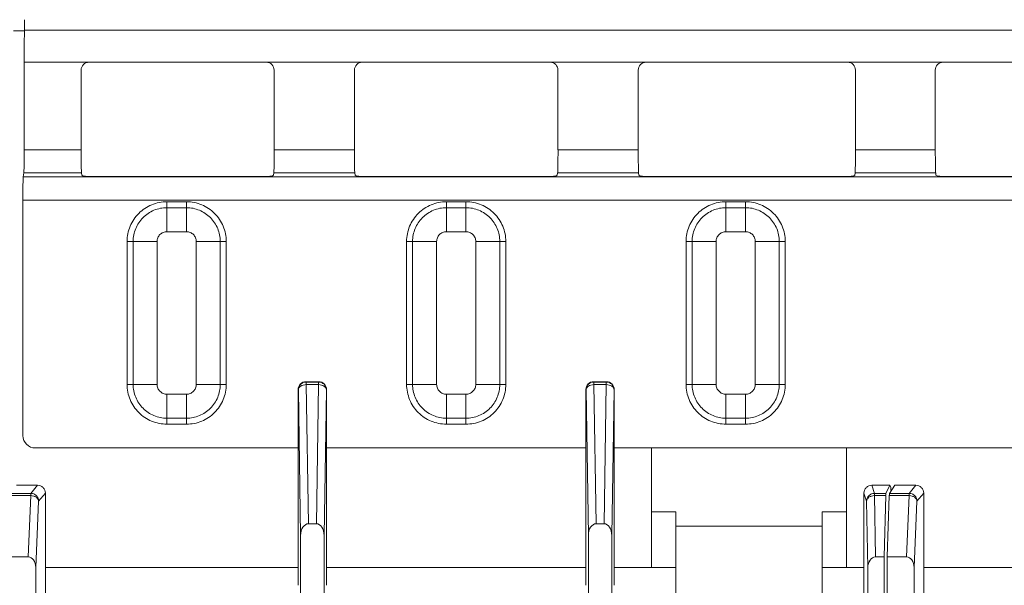
# Model space of a CAD drawing. Units: inches. Extents: x 0 to 82, y 0 to 50.5.
# Drawn here: x 28.5 to 31, y 36.8 to 38.3 of the extents above; entities that cross this region are included whole.
import ezdxf

# ---------------------------------------------------------------- set-up
doc = ezdxf.new("R2010")
doc.units = ezdxf.units.IN
doc.header["$MEASUREMENT"] = 0
doc.layers.add('CONTINUOUS1', color=7, linetype='Continuous', lineweight=20)

msp = doc.modelspace()

# ---------------------------------------------------------------- linework, layer by layer
at = {"layer": 'CONTINUOUS1'}
for p, q in [((28.4925, 38.2294), (28.4641, 38.2294)), ((35.2041, 38.231), (28.4925, 38.231)), ((28.4916, 38.1492), (28.4916, 37.925)), ((28.4916, 38.1492), (28.6575, 38.1492)), ((28.6575, 38.1492), (29.112, 38.1492)), ((29.112, 38.1492), (29.3575, 38.1492)), ((29.3575, 38.1492), (29.839, 38.1492)), ((29.839, 38.1492), (30.0845, 38.1492)), ((30.0845, 38.1492), (30.601, 38.1492)), ((30.601, 38.1492), (30.8455, 38.1492)), ((30.8455, 38.1492), (31.362, 38.1492)), ((28.6375, 37.925), (28.6375, 38.1292)), ((29.132, 37.925), (29.132, 38.1292)), ((29.3375, 37.925), (29.3375, 38.1292)), ((29.859, 37.925), (29.859, 38.1292)), ((30.0645, 37.925), (30.0645, 38.1292)), ((30.621, 37.925), (30.621, 38.1292)), ((30.8255, 37.925), (30.8255, 38.1292)), ((28.6375, 37.925), (28.4916, 37.925)), ((29.3375, 37.925), (29.132, 37.925)), ((30.0645, 37.925), (29.859, 37.925)), ((30.8255, 37.925), (30.621, 37.925)), ((28.4892, 37.8553), (28.4906, 37.8655)), ((28.6385, 37.8655), (28.4906, 37.8655)), ((28.6392, 37.8601), (28.6385, 37.8655)), ((29.1311, 37.8655), (29.1303, 37.8601)), ((29.3385, 37.8655), (29.1311, 37.8655)), ((29.3392, 37.8601), (29.3385, 37.8655)), ((29.8581, 37.8655), (29.8573, 37.8601)), ((30.0655, 37.8655), (29.8581, 37.8655)), ((30.0662, 37.8601), (30.0655, 37.8655)), ((30.6201, 37.8655), (30.6193, 37.8601)), ((30.8265, 37.8655), (30.6201, 37.8655)), ((30.8272, 37.8601), (30.8265, 37.8655)), ((28.4892, 37.8553), (35.2074, 37.8553)), ((29.0983, 37.8562), (28.6712, 37.8562)), ((29.8253, 37.8562), (29.3712, 37.8562)), ((30.5873, 37.8562), (30.0982, 37.8562)), ((31.3483, 37.8562), (30.8592, 37.8562)), ((28.4883, 37.1929), (28.4883, 37.7958)), ((35.2083, 37.7958), (28.4883, 37.7958)), ((28.8573, 37.7919), (28.8573, 37.7151)), ((28.9073, 37.7919), (28.8573, 37.7919)), ((28.9073, 37.7919), (28.9073, 37.7766)), ((29.5733, 37.7919), (29.5733, 37.7151)), ((29.6233, 37.7919), (29.5733, 37.7919)), ((29.6233, 37.7919), (29.6233, 37.7766)), ((30.2893, 37.7919), (30.2893, 37.7151)), ((30.3393, 37.7919), (30.2893, 37.7919)), ((30.3393, 37.7919), (30.3393, 37.7766)), ((28.9073, 37.7766), (28.8573, 37.7766)), ((28.9073, 37.7151), (28.9073, 37.7766)), ((29.6233, 37.7766), (29.5733, 37.7766)), ((29.6233, 37.7151), (29.6233, 37.7766)), ((30.3393, 37.7766), (30.2893, 37.7766)), ((30.3393, 37.7151), (30.3393, 37.7766)), ((28.9073, 37.7151), (28.8573, 37.7151)), ((29.6233, 37.7151), (29.5733, 37.7151)), ((30.3393, 37.7151), (30.2893, 37.7151)), ((28.7552, 37.6899), (28.7552, 37.3239)), ((28.7552, 37.6899), (28.8321, 37.6899)), ((28.7706, 37.6899), (28.7706, 37.3239)), ((28.8321, 37.6899), (28.8321, 37.3239)), ((28.9325, 37.3239), (28.9325, 37.6899)), ((28.9325, 37.6899), (29.0093, 37.6899)), ((28.9939, 37.3239), (28.9939, 37.6899)), ((29.0093, 37.3239), (29.0093, 37.6899)), ((29.4712, 37.6899), (29.4712, 37.3239)), ((29.4712, 37.6899), (29.5481, 37.6899)), ((29.4866, 37.6899), (29.4866, 37.3239)), ((29.5481, 37.6899), (29.5481, 37.3239)), ((29.6485, 37.3239), (29.6485, 37.6899)), ((29.6485, 37.6899), (29.7253, 37.6899)), ((29.7099, 37.3239), (29.7099, 37.6899)), ((29.7253, 37.3239), (29.7253, 37.6899)), ((30.1872, 37.6899), (30.1872, 37.3239)), ((30.1872, 37.6899), (30.2026, 37.6899)), ((30.2026, 37.6899), (30.2026, 37.3239)), ((30.2641, 37.6899), (30.2026, 37.6899)), ((30.2641, 37.6899), (30.2641, 37.3239)), ((30.3645, 37.3239), (30.3645, 37.6899)), ((30.3645, 37.6899), (30.4413, 37.6899)), ((30.4259, 37.3239), (30.4259, 37.6899)), ((30.4413, 37.3239), (30.4413, 37.6899)), ((29.2461, 37.3308), (29.2134, 37.3308)), ((29.2134, 37.3308), (29.214, 37.3299)), ((29.214, 37.3299), (29.214, 37.3232)), ((29.214, 37.3299), (29.2456, 37.3299)), ((29.2456, 37.3299), (29.2461, 37.3308)), ((29.2456, 37.3299), (29.2456, 37.3232)), ((29.9831, 37.3308), (29.9504, 37.3308)), ((29.9504, 37.3308), (29.951, 37.3299)), ((29.951, 37.3299), (29.951, 37.3232)), ((29.951, 37.3299), (29.9826, 37.3299)), ((29.9826, 37.3299), (29.9831, 37.3308)), ((29.9826, 37.3299), (29.9826, 37.3232)), ((28.8321, 37.3239), (28.7552, 37.3239)), ((29.0093, 37.3239), (28.9325, 37.3239)), ((29.1934, 37.3108), (29.1934, 36.8091)), ((29.1934, 37.3108), (29.194, 37.3099)), ((29.1998, 36.9371), (29.194, 37.3099)), ((29.2195, 36.9668), (29.214, 37.3232)), ((29.214, 37.3232), (29.2456, 37.3232)), ((29.2456, 37.3232), (29.24, 36.9668)), ((29.2656, 37.3099), (29.2598, 36.9371)), ((29.2656, 37.3099), (29.2661, 37.3108)), ((29.2661, 36.8091), (29.2661, 37.3108)), ((29.5481, 37.3239), (29.4712, 37.3239)), ((29.7253, 37.3239), (29.6485, 37.3239)), ((29.9304, 37.3108), (29.9304, 36.8091)), ((29.9304, 37.3108), (29.931, 37.3099)), ((29.9368, 36.9371), (29.931, 37.3099)), ((29.9565, 36.9668), (29.951, 37.3232)), ((29.951, 37.3232), (29.9826, 37.3232)), ((29.9826, 37.3232), (29.977, 36.9668)), ((30.0026, 37.3099), (29.9968, 36.9371)), ((30.0026, 37.3099), (30.0031, 37.3108)), ((30.0031, 36.8091), (30.0031, 37.3108)), ((30.2641, 37.3239), (30.1872, 37.3239)), ((30.3645, 37.3239), (30.4259, 37.3239)), ((30.4413, 37.3239), (30.4259, 37.3239)), ((28.8573, 37.2987), (28.8573, 37.2219)), ((28.8573, 37.2987), (28.9073, 37.2987)), ((28.9073, 37.2219), (28.9073, 37.2987)), ((29.5733, 37.2987), (29.5733, 37.2219)), ((29.5733, 37.2987), (29.6233, 37.2987)), ((29.6233, 37.2219), (29.6233, 37.2987)), ((30.2893, 37.2987), (30.2893, 37.2219)), ((30.2893, 37.2987), (30.3393, 37.2987)), ((30.3393, 37.2219), (30.3393, 37.2987)), ((28.8573, 37.2373), (28.9073, 37.2373)), ((29.5733, 37.2373), (29.6233, 37.2373)), ((30.2893, 37.2373), (30.3393, 37.2373)), ((28.8573, 37.2219), (28.9073, 37.2219)), ((29.5733, 37.2219), (29.6233, 37.2219)), ((30.2893, 37.2219), (30.3393, 37.2219)), ((28.5203, 37.1609), (29.1934, 37.1609)), ((29.2661, 37.1609), (29.9304, 37.1609)), ((30.0031, 37.1609), (31.4434, 37.1609)), ((30.0983, 36.8545), (30.0983, 37.1609)), ((30.5983, 36.8545), (30.5983, 37.1609)), ((28.5259, 37.0653), (28.4719, 37.0653)), ((28.5259, 37.0653), (28.5086, 37.0446)), ((30.6628, 37.0653), (30.709, 37.0653)), ((30.6697, 37.0446), (30.6628, 37.0653)), ((30.6987, 37.0446), (30.709, 37.0653)), ((30.7082, 37.0446), (30.7219, 37.0653)), ((30.709, 37.0653), (30.7116, 37.0601)), ((30.712, 37.0542), (30.7121, 37.0504)), ((30.7759, 37.0653), (30.7219, 37.0653)), ((30.7759, 37.0653), (30.7586, 37.0446)), ((28.4577, 37.0388), (28.5086, 37.0388)), ((28.4582, 37.0446), (28.5086, 37.0446)), ((28.5086, 37.0388), (28.5018, 36.8819)), ((28.5086, 37.0446), (28.5086, 37.0388)), ((28.5458, 37.0453), (28.5286, 37.0246)), ((28.5458, 37.0453), (28.5458, 36.7349)), ((30.6428, 37.0453), (30.6428, 36.735)), ((30.6497, 37.0246), (30.6428, 37.0453)), ((30.6697, 37.0446), (30.6987, 37.0446)), ((30.6697, 37.0388), (30.6697, 37.0446)), ((30.6697, 37.0388), (30.6984, 37.0388)), ((30.6724, 36.8819), (30.6697, 37.0388)), ((30.6942, 36.8819), (30.6984, 37.0388)), ((30.7022, 36.8819), (30.7077, 37.0388)), ((30.7077, 37.0388), (30.7586, 37.0388)), ((30.7082, 37.0446), (30.7586, 37.0446)), ((30.7586, 37.0388), (30.7518, 36.8819)), ((30.7586, 37.0446), (30.7586, 37.0388)), ((30.7958, 37.0453), (30.7786, 37.0246)), ((30.7958, 37.0453), (30.7958, 36.7349)), ((28.5286, 37.0246), (28.5212, 36.8545)), ((30.6527, 36.854), (30.6497, 37.0246)), ((30.7786, 37.0246), (30.7712, 36.8545)), ((30.0983, 36.9977), (30.1608, 36.9977)), ((30.1608, 36.6023), (30.1608, 36.9977)), ((30.5358, 36.6023), (30.5358, 36.9977)), ((30.5358, 36.9977), (30.5983, 36.9977)), ((29.2195, 36.9668), (29.24, 36.9668)), ((29.9565, 36.9668), (29.977, 36.9668)), ((30.5358, 36.961), (30.1608, 36.961)), ((29.1998, 36.6449), (29.1998, 36.9371)), ((29.2598, 36.9371), (29.2598, 36.6395)), ((29.9368, 36.6395), (29.9368, 36.9371)), ((29.9968, 36.9371), (29.9968, 36.6449)), ((28.4522, 36.8819), (28.5018, 36.8819)), ((30.6724, 36.8819), (30.6942, 36.8819)), ((30.6942, 33.6819), (30.6942, 36.8819)), ((30.7022, 36.8819), (30.7518, 36.8819)), ((30.7022, 33.6819), (30.7022, 36.8819)), ((28.5212, 36.634), (28.5212, 36.8545)), ((28.5458, 36.8544), (29.1934, 36.8544)), ((29.2661, 36.8544), (29.9304, 36.8544)), ((30.0031, 36.8544), (30.0983, 36.8544)), ((30.0983, 36.8545), (30.1608, 36.8545)), ((30.5358, 36.8545), (30.5983, 36.8545)), ((30.5983, 36.8544), (30.6428, 36.8544)), ((30.6527, 33.7099), (30.6527, 36.854)), ((30.7712, 36.634), (30.7712, 36.8545)), ((30.7958, 36.8544), (31.4434, 36.8544))]:
    msp.add_line(p, q, dxfattribs=at)
for centre, major_axis, ratio, start_param, end_param in [((28.4923, 38.2583), (0, 0.03), 0.017455, -2.711771, -1.570796), ((28.4931, 38.1492), (0, 0.09), 0.017455, 0.429821, 1.570796), ((28.6575, 38.1292), (0.0141, -0.0141), 0.999695, 2.356347, 3.926839), ((29.112, 38.1292), (0.0141, 0.0141), 0.999695, -0.785246, 0.785246), ((29.3575, 38.1292), (0.0141, -0.0141), 0.999695, 2.356347, 3.926839), ((29.839, 38.1292), (0.0141, 0.0141), 0.999695, -0.785246, 0.785246), ((30.0845, 38.1292), (-0.0141, 0.0141), 0.999695, -0.785246, 0.785246), ((30.601, 38.1292), (0.0141, 0.0141), 0.999695, -0.785246, 0.785246), ((30.8455, 38.1292), (0.0141, -0.0141), 0.999695, 2.356347, 3.926839), ((28.4905, 37.925), (0, 0.06), 0.017455, -3.01942, -1.570796), ((28.6386, 37.925), (0, 0.06), 0.017455, 1.570796, 3.01942), ((29.131, 37.925), (0, 0.06), 0.017455, -3.01942, -1.570796), ((29.3386, 37.925), (0, 0.06), 0.017455, 1.570796, 3.01942), ((29.858, 37.925), (0, 0.06), 0.017455, -3.01942, -1.570796), ((30.0656, 37.925), (0, 0.06), 0.017455, 1.570796, 3.01942), ((30.62, 37.925), (0, 0.06), 0.017455, -3.01942, -1.570796), ((30.8266, 37.925), (0, 0.06), 0.017455, 1.570796, 3.01942), ((28.6712, 37.8601), (0.032, 0), 0.122785, -3.124139, -1.570796), ((29.0983, 37.8601), (0.032, 0), 0.122785, -1.570796, -0.017453), ((29.3712, 37.8601), (0.032, 0), 0.122785, -3.124139, -1.570796), ((29.8253, 37.8601), (0.032, 0), 0.122785, -1.570796, -0.017453), ((30.0982, 37.8601), (0.032, 0), 0.122785, -3.124139, -1.570796), ((30.5873, 37.8601), (0.032, 0), 0.122785, -1.570796, -0.017453), ((30.8592, 37.8601), (0.032, 0), 0.122785, -3.124139, -1.570796), ((28.4893, 37.7958), (0, 0.06), 0.017455, 0.122173, 1.570796), ((29.2134, 37.3108), (-0.0111, 0.0166), 0.999505, -0.587716, 0.982624), ((29.2461, 37.3108), (0.0111, 0.0166), 0.999505, -0.982624, 0.587716), ((29.9504, 37.3108), (-0.0111, 0.0166), 0.999505, -0.587716, 0.982624), ((29.9831, 37.3108), (0.0111, 0.0166), 0.999505, -0.982624, 0.587716), ((28.5203, 37.1929), (0.0226, 0.0226), 0.999695, 2.356347, 3.926839), ((30.7116, 37.0401), (0, 0.02), 0.026186, -0.785398, -0.05236), ((30.6987, 37.0246), (0, 0.02), 0.026186, 0.05236, 0.785398), ((30.7082, 37.0246), (0, 0.02), 0.034921, 0.05236, 0.785398), ((29.2198, 36.9367), (-0.0005, 0.0301), 0.664828, -0.010329, 1.547431), ((29.2398, 36.9367), (-0.0005, -0.0301), 0.664828, 1.594162, 3.151922), ((29.9568, 36.9367), (-0.0005, 0.0301), 0.664828, -0.010329, 1.547431), ((29.9768, 36.9367), (-0.0005, -0.0301), 0.664828, 1.594162, 3.151922), ((28.5012, 36.8536), (-0.0012, -0.0283), 0.70677, 1.632493, 3.172441), ((30.6727, 36.8536), (-0.0005, 0.0283), 0.707053, -0.012341, 1.546114), ((30.7512, 36.8536), (-0.0012, -0.0283), 0.70677, 1.632493, 3.172441)]:
    msp.add_ellipse(centre, major_axis=major_axis, ratio=ratio, start_param=start_param, end_param=end_param, dxfattribs=at)
for points, knots in [([(28.8573, 37.7919), (28.8506, 37.7919), (28.8372, 37.7906), (28.818, 37.7848), (28.8002, 37.7753), (28.7847, 37.7626), (28.7719, 37.747), (28.7624, 37.7293), (28.7566, 37.71), (28.7552, 37.6966), (28.7552, 37.6899)], [0, 0, 0, 0, 0.12493, 0.249861, 0.374806, 0.499776, 0.624776, 0.749808, 0.87489, 1, 1, 1, 1]), ([(29.0093, 37.6899), (29.0093, 37.6966), (29.008, 37.71), (29.0021, 37.7292), (28.9927, 37.747), (28.9799, 37.7625), (28.9644, 37.7753), (28.9466, 37.7848), (28.9273, 37.7906), (28.914, 37.792), (28.9073, 37.7919)], [0, 0, 0, 0, 0.12493, 0.249861, 0.374806, 0.499776, 0.624776, 0.749808, 0.87489, 1, 1, 1, 1]), ([(29.5733, 37.7919), (29.5666, 37.7919), (29.5532, 37.7906), (29.534, 37.7848), (29.5162, 37.7753), (29.5007, 37.7626), (29.4879, 37.747), (29.4784, 37.7293), (29.4726, 37.71), (29.4712, 37.6966), (29.4712, 37.6899)], [0, 0, 0, 0, 0.12493, 0.249861, 0.374806, 0.499776, 0.624776, 0.749808, 0.87489, 1, 1, 1, 1]), ([(29.7253, 37.6899), (29.7253, 37.6966), (29.724, 37.71), (29.7181, 37.7292), (29.7087, 37.747), (29.6959, 37.7625), (29.6804, 37.7753), (29.6626, 37.7848), (29.6433, 37.7906), (29.63, 37.792), (29.6233, 37.7919)], [0, 0, 0, 0, 0.12493, 0.249861, 0.374806, 0.499776, 0.624776, 0.749808, 0.87489, 1, 1, 1, 1]), ([(30.2893, 37.7919), (30.2826, 37.7919), (30.2692, 37.7906), (30.25, 37.7848), (30.2322, 37.7753), (30.2167, 37.7626), (30.2039, 37.747), (30.1944, 37.7293), (30.1886, 37.71), (30.1872, 37.6966), (30.1872, 37.6899)], [0, 0, 0, 0, 0.12493, 0.249861, 0.374806, 0.499776, 0.624776, 0.749808, 0.87489, 1, 1, 1, 1]), ([(30.4413, 37.6899), (30.4413, 37.6966), (30.44, 37.71), (30.4341, 37.7292), (30.4247, 37.747), (30.4119, 37.7625), (30.3964, 37.7753), (30.3786, 37.7848), (30.3593, 37.7906), (30.346, 37.792), (30.3393, 37.7919)], [0, 0, 0, 0, 0.12493, 0.249861, 0.374806, 0.499776, 0.624776, 0.749808, 0.87489, 1, 1, 1, 1]), ([(28.8573, 37.7766), (28.8516, 37.7766), (28.8403, 37.7755), (28.8239, 37.7705), (28.8088, 37.7625), (28.7956, 37.7516), (28.7848, 37.7384), (28.7767, 37.7233), (28.7717, 37.707), (28.7706, 37.6956), (28.7706, 37.6899)], [0, 0, 0, 0, 0.12493, 0.24986, 0.374806, 0.499776, 0.624776, 0.749807, 0.87489, 1, 1, 1, 1]), ([(28.9939, 37.6899), (28.9939, 37.6956), (28.9928, 37.7069), (28.9879, 37.7233), (28.9798, 37.7384), (28.969, 37.7516), (28.9558, 37.7624), (28.9407, 37.7705), (28.9243, 37.7755), (28.913, 37.7766), (28.9073, 37.7766)], [0, 0, 0, 0, 0.12493, 0.24986, 0.374806, 0.499776, 0.624776, 0.749807, 0.87489, 1, 1, 1, 1]), ([(29.5733, 37.7766), (29.5676, 37.7766), (29.5563, 37.7755), (29.5399, 37.7705), (29.5248, 37.7625), (29.5116, 37.7516), (29.5008, 37.7384), (29.4927, 37.7233), (29.4877, 37.707), (29.4866, 37.6956), (29.4866, 37.6899)], [0, 0, 0, 0, 0.12493, 0.24986, 0.374806, 0.499776, 0.624776, 0.749807, 0.87489, 1, 1, 1, 1]), ([(29.7099, 37.6899), (29.7099, 37.6956), (29.7088, 37.7069), (29.7039, 37.7233), (29.6958, 37.7384), (29.685, 37.7516), (29.6718, 37.7624), (29.6567, 37.7705), (29.6403, 37.7755), (29.629, 37.7766), (29.6233, 37.7766)], [0, 0, 0, 0, 0.12493, 0.24986, 0.374806, 0.499776, 0.624776, 0.749807, 0.87489, 1, 1, 1, 1]), ([(30.2893, 37.7766), (30.2836, 37.7766), (30.2723, 37.7755), (30.2559, 37.7705), (30.2408, 37.7625), (30.2276, 37.7516), (30.2168, 37.7384), (30.2087, 37.7233), (30.2037, 37.707), (30.2026, 37.6956), (30.2026, 37.6899)], [0, 0, 0, 0, 0.12493, 0.24986, 0.374806, 0.499776, 0.624776, 0.749807, 0.87489, 1, 1, 1, 1]), ([(30.4259, 37.6899), (30.4259, 37.6956), (30.4248, 37.7069), (30.4199, 37.7233), (30.4118, 37.7384), (30.401, 37.7516), (30.3878, 37.7624), (30.3727, 37.7705), (30.3563, 37.7755), (30.345, 37.7766), (30.3393, 37.7766)], [0, 0, 0, 0, 0.12493, 0.24986, 0.374806, 0.499776, 0.624776, 0.749807, 0.87489, 1, 1, 1, 1]), ([(28.8573, 37.7151), (28.854, 37.7151), (28.8474, 37.7138), (28.839, 37.7082), (28.8334, 37.6998), (28.8321, 37.6932), (28.8321, 37.6899)], [0, 0, 0, 0, 0.250014, 0.499998, 0.749984, 1, 1, 1, 1]), ([(28.9325, 37.6899), (28.9325, 37.6932), (28.9312, 37.6998), (28.9255, 37.7082), (28.9172, 37.7138), (28.9106, 37.7151), (28.9073, 37.7151)], [0, 0, 0, 0, 0.250014, 0.499998, 0.749984, 1, 1, 1, 1]), ([(29.5733, 37.7151), (29.57, 37.7151), (29.5634, 37.7138), (29.555, 37.7082), (29.5494, 37.6998), (29.5481, 37.6932), (29.5481, 37.6899)], [0, 0, 0, 0, 0.250014, 0.499998, 0.749984, 1, 1, 1, 1]), ([(29.6485, 37.6899), (29.6485, 37.6932), (29.6472, 37.6998), (29.6415, 37.7082), (29.6332, 37.7138), (29.6266, 37.7151), (29.6233, 37.7151)], [0, 0, 0, 0, 0.250014, 0.499998, 0.749984, 1, 1, 1, 1]), ([(30.2893, 37.7151), (30.286, 37.7151), (30.2794, 37.7138), (30.271, 37.7082), (30.2654, 37.6998), (30.2641, 37.6932), (30.2641, 37.6899)], [0, 0, 0, 0, 0.250014, 0.499998, 0.749984, 1, 1, 1, 1]), ([(30.3645, 37.6899), (30.3645, 37.6932), (30.3632, 37.6998), (30.3575, 37.7082), (30.3492, 37.7138), (30.3426, 37.7151), (30.3393, 37.7151)], [0, 0, 0, 0, 0.250014, 0.499998, 0.749984, 1, 1, 1, 1]), ([(29.194, 37.3099), (29.194, 37.3125), (29.195, 37.3178), (29.1995, 37.3244), (29.2061, 37.3289), (29.2114, 37.3299), (29.214, 37.3299)], [0, 0, 0, 0, 0.249963, 0.499969, 0.749994, 1, 1, 1, 1]), ([(29.2456, 37.3299), (29.2482, 37.3299), (29.2534, 37.3289), (29.2601, 37.3244), (29.2645, 37.3178), (29.2656, 37.3125), (29.2656, 37.3099)], [0, 0, 0, 0, 0.250006, 0.500031, 0.750037, 1, 1, 1, 1]), ([(29.931, 37.3099), (29.931, 37.3125), (29.932, 37.3178), (29.9365, 37.3244), (29.9431, 37.3289), (29.9484, 37.3299), (29.951, 37.3299)], [0, 0, 0, 0, 0.249963, 0.499969, 0.749994, 1, 1, 1, 1]), ([(29.9826, 37.3299), (29.9852, 37.3299), (29.9904, 37.3289), (29.9971, 37.3244), (30.0015, 37.3178), (30.0026, 37.3125), (30.0026, 37.3099)], [0, 0, 0, 0, 0.250006, 0.500031, 0.750037, 1, 1, 1, 1]), ([(28.7552, 37.3239), (28.7552, 37.3172), (28.7566, 37.3039), (28.7624, 37.2846), (28.7719, 37.2669), (28.7846, 37.2513), (28.8002, 37.2386), (28.8179, 37.2291), (28.8372, 37.2232), (28.8506, 37.2219), (28.8573, 37.2219)], [0, 0, 0, 0, 0.12493, 0.249861, 0.374806, 0.499776, 0.624776, 0.749808, 0.87489, 1, 1, 1, 1]), ([(28.7706, 37.3239), (28.7706, 37.3183), (28.7717, 37.3069), (28.7767, 37.2906), (28.7847, 37.2755), (28.7956, 37.2623), (28.8088, 37.2514), (28.8239, 37.2434), (28.8402, 37.2384), (28.8516, 37.2373), (28.8573, 37.2373)], [0, 0, 0, 0, 0.12493, 0.24986, 0.374806, 0.499776, 0.624776, 0.749807, 0.87489, 1, 1, 1, 1]), ([(28.8321, 37.3239), (28.8321, 37.3206), (28.8334, 37.314), (28.839, 37.3057), (28.8474, 37.3), (28.854, 37.2987), (28.8573, 37.2987)], [0, 0, 0, 0, 0.250014, 0.499998, 0.749984, 1, 1, 1, 1]), ([(28.9073, 37.2373), (28.9129, 37.2373), (28.9243, 37.2384), (28.9406, 37.2433), (28.9557, 37.2514), (28.9689, 37.2622), (28.9798, 37.2754), (28.9878, 37.2905), (28.9928, 37.3069), (28.9939, 37.3182), (28.9939, 37.3239)], [0, 0, 0, 0, 0.12493, 0.24986, 0.374806, 0.499776, 0.624776, 0.749807, 0.87489, 1, 1, 1, 1]), ([(28.9073, 37.2219), (28.9139, 37.2219), (28.9273, 37.2232), (28.9466, 37.229), (28.9643, 37.2385), (28.9799, 37.2513), (28.9926, 37.2668), (29.0021, 37.2846), (29.008, 37.3039), (29.0093, 37.3172), (29.0093, 37.3239)], [0, 0, 0, 0, 0.12493, 0.249861, 0.374806, 0.499776, 0.624776, 0.749808, 0.87489, 1, 1, 1, 1]), ([(28.9073, 37.2987), (28.9106, 37.2987), (28.9172, 37.3), (28.9255, 37.3057), (28.9312, 37.314), (28.9325, 37.3206), (28.9325, 37.3239)], [0, 0, 0, 0, 0.250014, 0.499998, 0.749984, 1, 1, 1, 1]), ([(29.194, 37.3099), (29.194, 37.3108), (29.1943, 37.3126), (29.1955, 37.3151), (29.1974, 37.3174), (29.2009, 37.3202), (29.2065, 37.3226), (29.2114, 37.3232), (29.214, 37.3232)], [0, 0, 0, 0, 0.099243, 0.203753, 0.316216, 0.438039, 0.707739, 1, 1, 1, 1]), ([(29.2656, 37.3099), (29.2655, 37.3108), (29.2652, 37.3126), (29.264, 37.3151), (29.2621, 37.3174), (29.2586, 37.3202), (29.2531, 37.3226), (29.2481, 37.3232), (29.2456, 37.3232)], [0, 0, 0, 0, 0.099243, 0.203753, 0.316216, 0.438039, 0.707739, 1, 1, 1, 1]), ([(29.4712, 37.3239), (29.4712, 37.3172), (29.4726, 37.3039), (29.4784, 37.2846), (29.4879, 37.2669), (29.5006, 37.2513), (29.5162, 37.2386), (29.5339, 37.2291), (29.5532, 37.2232), (29.5666, 37.2219), (29.5733, 37.2219)], [0, 0, 0, 0, 0.12493, 0.249861, 0.374806, 0.499776, 0.624776, 0.749808, 0.87489, 1, 1, 1, 1]), ([(29.4866, 37.3239), (29.4866, 37.3183), (29.4877, 37.3069), (29.4927, 37.2906), (29.5007, 37.2755), (29.5116, 37.2623), (29.5248, 37.2514), (29.5399, 37.2434), (29.5562, 37.2384), (29.5676, 37.2373), (29.5733, 37.2373)], [0, 0, 0, 0, 0.12493, 0.24986, 0.374806, 0.499776, 0.624776, 0.749807, 0.87489, 1, 1, 1, 1]), ([(29.5481, 37.3239), (29.5481, 37.3206), (29.5494, 37.314), (29.555, 37.3057), (29.5634, 37.3), (29.57, 37.2987), (29.5733, 37.2987)], [0, 0, 0, 0, 0.250014, 0.499998, 0.749984, 1, 1, 1, 1]), ([(29.6233, 37.2219), (29.6299, 37.2219), (29.6433, 37.2232), (29.6626, 37.229), (29.6803, 37.2385), (29.6959, 37.2513), (29.7086, 37.2668), (29.7181, 37.2846), (29.724, 37.3039), (29.7253, 37.3172), (29.7253, 37.3239)], [0, 0, 0, 0, 0.12493, 0.249861, 0.374806, 0.499776, 0.624776, 0.749808, 0.87489, 1, 1, 1, 1]), ([(29.6233, 37.2373), (29.6289, 37.2373), (29.6403, 37.2384), (29.6566, 37.2433), (29.6717, 37.2514), (29.6849, 37.2622), (29.6958, 37.2754), (29.7038, 37.2905), (29.7088, 37.3069), (29.7099, 37.3182), (29.7099, 37.3239)], [0, 0, 0, 0, 0.12493, 0.24986, 0.374806, 0.499776, 0.624776, 0.749807, 0.87489, 1, 1, 1, 1]), ([(29.6233, 37.2987), (29.6266, 37.2987), (29.6332, 37.3), (29.6415, 37.3057), (29.6472, 37.314), (29.6485, 37.3206), (29.6485, 37.3239)], [0, 0, 0, 0, 0.250014, 0.499998, 0.749984, 1, 1, 1, 1]), ([(29.931, 37.3099), (29.931, 37.3108), (29.9313, 37.3126), (29.9325, 37.3151), (29.9344, 37.3174), (29.9379, 37.3202), (29.9435, 37.3226), (29.9484, 37.3232), (29.951, 37.3232)], [0, 0, 0, 0, 0.099243, 0.203753, 0.316216, 0.438039, 0.707739, 1, 1, 1, 1]), ([(30.0026, 37.3099), (30.0025, 37.3108), (30.0022, 37.3126), (30.001, 37.3151), (29.9991, 37.3174), (29.9956, 37.3202), (29.9901, 37.3226), (29.9851, 37.3232), (29.9826, 37.3232)], [0, 0, 0, 0, 0.099243, 0.203753, 0.316216, 0.438039, 0.707739, 1, 1, 1, 1]), ([(30.1872, 37.3239), (30.1872, 37.3172), (30.1886, 37.3039), (30.1944, 37.2846), (30.2039, 37.2669), (30.2166, 37.2513), (30.2322, 37.2386), (30.2499, 37.2291), (30.2692, 37.2232), (30.2826, 37.2219), (30.2893, 37.2219)], [0, 0, 0, 0, 0.12493, 0.249861, 0.374806, 0.499776, 0.624776, 0.749808, 0.87489, 1, 1, 1, 1]), ([(30.2026, 37.3239), (30.2026, 37.3183), (30.2037, 37.3069), (30.2087, 37.2906), (30.2167, 37.2755), (30.2276, 37.2623), (30.2408, 37.2514), (30.2559, 37.2434), (30.2722, 37.2384), (30.2836, 37.2373), (30.2893, 37.2373)], [0, 0, 0, 0, 0.12493, 0.24986, 0.374806, 0.499776, 0.624776, 0.749807, 0.87489, 1, 1, 1, 1]), ([(30.2641, 37.3239), (30.2641, 37.3206), (30.2654, 37.314), (30.271, 37.3057), (30.2794, 37.3), (30.286, 37.2987), (30.2893, 37.2987)], [0, 0, 0, 0, 0.250014, 0.499998, 0.749984, 1, 1, 1, 1]), ([(30.3393, 37.2219), (30.3459, 37.2219), (30.3593, 37.2232), (30.3786, 37.229), (30.3963, 37.2385), (30.4119, 37.2513), (30.4246, 37.2668), (30.4341, 37.2846), (30.44, 37.3039), (30.4413, 37.3172), (30.4413, 37.3239)], [0, 0, 0, 0, 0.12493, 0.249861, 0.374806, 0.499776, 0.624776, 0.749808, 0.87489, 1, 1, 1, 1]), ([(30.3393, 37.2373), (30.3449, 37.2373), (30.3563, 37.2384), (30.3726, 37.2433), (30.3877, 37.2514), (30.4009, 37.2622), (30.4118, 37.2754), (30.4198, 37.2905), (30.4248, 37.3069), (30.4259, 37.3182), (30.4259, 37.3239)], [0, 0, 0, 0, 0.12493, 0.24986, 0.374806, 0.499776, 0.624776, 0.749807, 0.87489, 1, 1, 1, 1]), ([(30.3393, 37.2987), (30.3426, 37.2987), (30.3492, 37.3), (30.3575, 37.3057), (30.3632, 37.314), (30.3645, 37.3206), (30.3645, 37.3239)], [0, 0, 0, 0, 0.250014, 0.499998, 0.749984, 1, 1, 1, 1]), ([(28.5259, 37.0653), (28.5285, 37.0653), (28.5337, 37.0642), (28.5403, 37.0598), (28.5448, 37.0531), (28.5458, 37.0479), (28.5458, 37.0453)], [0, 0, 0, 0, 0.249999, 0.499998, 0.749999, 1, 1, 1, 1]), ([(30.6628, 37.0653), (30.6602, 37.0653), (30.655, 37.0642), (30.6483, 37.0598), (30.6439, 37.0531), (30.6428, 37.0479), (30.6428, 37.0453)], [0, 0, 0, 0, 0.249997, 0.499996, 0.749997, 1, 1, 1, 1]), ([(30.7759, 37.0653), (30.7785, 37.0653), (30.7837, 37.0642), (30.7903, 37.0598), (30.7948, 37.0531), (30.7958, 37.0479), (30.7958, 37.0453)], [0, 0, 0, 0, 0.249999, 0.499998, 0.749999, 1, 1, 1, 1]), ([(28.5286, 37.0246), (28.5286, 37.0272), (28.5276, 37.0325), (28.5231, 37.0391), (28.5165, 37.0436), (28.5112, 37.0446), (28.5086, 37.0446)], [0, 0, 0, 0, 0.249877, 0.499936, 0.750034, 1, 1, 1, 1]), ([(28.5086, 37.0388), (28.5112, 37.0387), (28.5161, 37.038), (28.5216, 37.0354), (28.5251, 37.0325), (28.527, 37.0301), (28.5282, 37.0274), (28.5286, 37.0255), (28.5286, 37.0246)], [0, 0, 0, 0, 0.285033, 0.551836, 0.674465, 0.789203, 0.897079, 1, 1, 1, 1]), ([(30.6697, 37.0446), (30.6671, 37.0446), (30.6618, 37.0436), (30.6552, 37.0391), (30.6507, 37.0325), (30.6497, 37.0272), (30.6497, 37.0246)], [0, 0, 0, 0, 0.250104, 0.500195, 0.75017, 1, 1, 1, 1]), ([(30.6497, 37.0246), (30.6497, 37.0256), (30.65, 37.0274), (30.6512, 37.0301), (30.6531, 37.0326), (30.6566, 37.0355), (30.6622, 37.038), (30.6671, 37.0388), (30.6697, 37.0388)], [0, 0, 0, 0, 0.103091, 0.210663, 0.324896, 0.447077, 0.71374, 1, 1, 1, 1]), ([(30.7786, 37.0246), (30.7786, 37.0272), (30.7776, 37.0325), (30.7731, 37.0391), (30.7665, 37.0436), (30.7612, 37.0446), (30.7586, 37.0446)], [0, 0, 0, 0, 0.249877, 0.499936, 0.750034, 1, 1, 1, 1]), ([(30.7586, 37.0388), (30.7612, 37.0387), (30.7661, 37.038), (30.7716, 37.0354), (30.7751, 37.0325), (30.777, 37.0301), (30.7782, 37.0274), (30.7786, 37.0255), (30.7786, 37.0246)], [0, 0, 0, 0, 0.285033, 0.551836, 0.674465, 0.789203, 0.897079, 1, 1, 1, 1])]:
    msp.add_open_spline(points, degree=3, knots=knots, dxfattribs=at)

doc.saveas('drawing.dxf')
